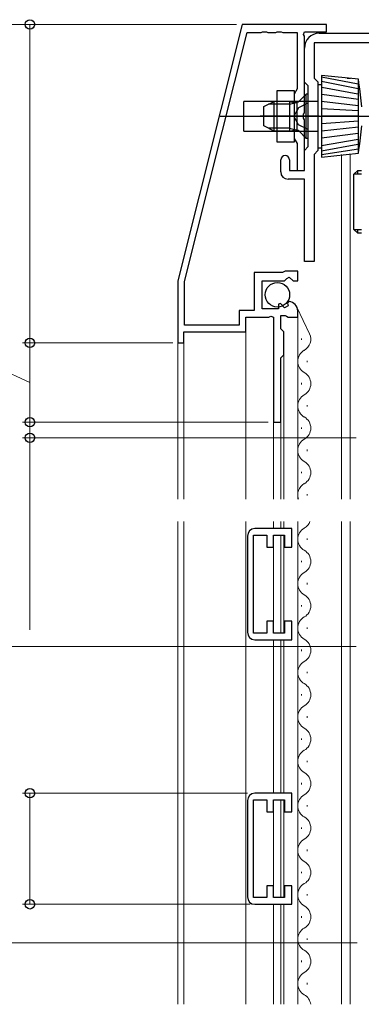
# Model space of a CAD drawing. Extents: x 105 to 1155, y 126 to 1692.
# Drawn here: x 304 to 350, y 1110 to 1243 of the extents above; entities that cross this region are included whole.
import ezdxf

# ---------------------------------------------------------------- set-up
doc = ezdxf.new("R2010")
doc.units = 0
doc.linetypes.add('YHIDDEN_1', pattern=[4, 3, -1])
for name, color, linetype, lineweight in [('YKK_11', 7, 'CONTINUOUS', 30), ('YKK_12', 2, 'CONTINUOUS', 13), ('YKK_13', 4, 'CONTINUOUS', 30), ('YKK_D', 6, 'CONTINUOUS', 13)]:
    doc.layers.add(name, color=color, linetype=linetype, lineweight=lineweight)

msp = doc.modelspace()

# ---------------------------------------------------------------- linework, layer by layer
at = {"layer": 'YKK_11', "linetype": 'ByBlock', "lineweight": -2, "ltscale": 0.5}
for p, q in [((333.6, 1242.36), (324.9, 1207.76)), ((345, 1242.36), (333.6, 1242.36)), ((345, 1241.36), (345, 1242.36)), ((325.8, 1207.65), (334.25, 1241.26)), ((334.25, 1241.26), (336.14, 1241.26)), ((336.14, 1241.26), (336.32, 1241.38)), ((336.32, 1241.38), (336.87, 1241.38)), ((336.87, 1241.38), (337.06, 1241.26)), ((337.06, 1241.26), (338.14, 1241.26)), ((338.14, 1241.26), (338.32, 1241.38)), ((338.32, 1241.38), (338.87, 1241.38)), ((338.87, 1241.38), (339.06, 1241.26)), ((339.06, 1241.26), (341, 1241.26)), ((341, 1241.26), (341, 1233.65)), ((341.88, 1241), (342, 1241.36)), ((342, 1240.76), (341.88, 1241)), ((342, 1241.36), (345, 1241.36)), ((342, 1230.42), (342, 1240.76)), ((344, 1241.16), (370.7, 1241.16)), ((342, 1234.56), (342, 1239.16)), ((370.7, 1239.86), (343.3, 1239.86)), ((343.3, 1239.86), (343.3, 1235.1)), ((343.3, 1235.1), (343.8, 1234.6)), ((341, 1233.65), (340.6, 1232.96)), ((342.5, 1234.06), (342, 1234.56)), ((342.5, 1225.86), (342.5, 1234.06)), ((343.8, 1234.6), (343.8, 1225.32)), ((340.6, 1232.96), (340.6, 1226.96)), ((341.88, 1230.24), (342, 1230.42)), ((341.88, 1229.69), (341.88, 1230.24)), ((342, 1229.5), (341.88, 1229.69)), ((342, 1222.66), (342, 1229.5)), ((340.6, 1226.96), (341, 1226.27)), ((341, 1226.27), (341, 1222.66)), ((342, 1225.36), (342.5, 1225.86)), ((342, 1222.66), (342, 1225.36)), ((343.8, 1225.32), (343.3, 1224.82)), ((343.3, 1224.82), (343.3, 1210.36)), ((338.8, 1222.46), (338.8, 1224.06)), ((340, 1224.06), (340, 1222.66)), ((340, 1222.66), (342, 1222.66)), ((341, 1222.66), (342, 1222.66)), ((342, 1221.46), (339.8, 1221.46)), ((342, 1210.36), (342, 1221.46)), ((343.3, 1210.36), (342, 1210.36)), ((339.05, 1208.86), (335.2, 1208.86)), ((335.2, 1208.86), (335.2, 1203.76)), ((339.23, 1208.96), (339.05, 1208.86)), ((339.4, 1209.06), (339.23, 1208.96)), ((341.1, 1209.06), (339.4, 1209.06)), ((341.1, 1207.76), (341.1, 1209.06)), ((324.9, 1207.76), (324.9, 1199.36)), ((325.8, 1201.76), (325.8, 1207.65)), ((336.3, 1203.96), (336.3, 1207.76)), ((336.3, 1207.76), (339.3, 1207.76)), ((339.3, 1207.76), (339.6, 1208.06)), ((339.6, 1208.06), (339.93, 1208.22)), ((339.93, 1208.22), (340.47, 1207.76)), ((340.47, 1207.76), (341.1, 1207.76)), ((338.76, 1204.69), (338.5, 1204.58)), ((338.5, 1204.58), (338.5, 1203.96)), ((339.32, 1204.12), (338.76, 1204.69)), ((339.79, 1204.39), (339.32, 1204.12)), ((339.92, 1204.96), (339.71, 1204.71)), ((339.71, 1204.71), (339.79, 1204.39)), ((335.2, 1203.76), (333.2, 1203.76)), ((333.2, 1203.76), (333.2, 1201.76)), ((338.5, 1203.96), (336.3, 1203.96)), ((338.8, 1201.26), (338.8, 1203.06)), ((338.8, 1203.06), (339.4, 1203.06)), ((339.4, 1203.06), (339.56, 1202.98)), ((341.1, 1202.86), (341.1, 1203.67)), ((333.2, 1201.76), (325.8, 1201.76)), ((334.1, 1200.86), (334.1, 1202.86)), ((334.1, 1202.86), (337.2, 1202.86)), ((337.2, 1202.86), (337.44, 1202.98)), ((337.44, 1202.98), (337.8, 1202.86)), ((337.8, 1202.86), (337.8, 1188.66)), ((339.56, 1202.98), (339.8, 1202.86)), ((339.8, 1202.86), (341.1, 1202.86)), ((325.7, 1199.36), (325.7, 1200.86)), ((325.7, 1200.86), (334.1, 1200.86)), ((339.2, 1200.86), (338.8, 1201.26)), ((339.2, 1197.76), (339.2, 1200.86)), ((324.9, 1199.36), (325.7, 1199.36)), ((338.8, 1197.36), (339.2, 1197.76)), ((338.8, 1188.66), (338.8, 1197.36)), ((337.8, 1188.66), (338.8, 1188.66)), ((340.3, 1174.29), (335.3, 1174.29)), ((340.3, 1171.79), (340.3, 1174.29)), ((334.3, 1173.29), (334.3, 1160.29)), ((335.1, 1160.19), (335.1, 1173.39)), ((335.1, 1173.39), (336.9, 1173.39)), ((336.9, 1173.39), (336.9, 1171.79)), ((337.8, 1171.79), (337.8, 1173.39)), ((337.8, 1173.39), (339.3, 1173.39)), ((339.3, 1173.39), (339.3, 1171.79)), ((336.9, 1171.79), (337.8, 1171.79)), ((339.3, 1171.79), (340.3, 1171.79)), ((337.8, 1161.79), (336.9, 1161.79)), ((336.9, 1161.79), (336.9, 1160.19)), ((337.8, 1160.19), (337.8, 1161.79)), ((340.3, 1161.79), (339.3, 1161.79)), ((339.3, 1161.79), (339.3, 1160.19)), ((340.3, 1159.29), (340.3, 1161.79)), ((336.9, 1160.19), (335.1, 1160.19)), ((335.3, 1159.29), (340.3, 1159.29)), ((339.3, 1160.19), (337.8, 1160.19)), ((340.3, 1138.57), (335.3, 1138.57)), ((340.3, 1136.07), (340.3, 1138.57)), ((334.3, 1137.57), (334.3, 1124.57)), ((335.1, 1124.47), (335.1, 1137.67)), ((335.1, 1137.67), (336.9, 1137.67)), ((336.9, 1137.67), (336.9, 1136.07)), ((337.8, 1136.07), (337.8, 1137.67)), ((337.8, 1137.67), (339.3, 1137.67)), ((339.3, 1137.67), (339.3, 1136.07)), ((336.9, 1136.07), (337.8, 1136.07)), ((339.3, 1136.07), (340.3, 1136.07)), ((337.8, 1126.07), (336.9, 1126.07)), ((336.9, 1126.07), (336.9, 1124.47)), ((337.8, 1124.47), (337.8, 1126.07)), ((340.3, 1126.07), (339.3, 1126.07)), ((339.3, 1126.07), (339.3, 1124.47)), ((340.3, 1123.57), (340.3, 1126.07)), ((336.9, 1124.47), (335.1, 1124.47)), ((335.3, 1123.57), (340.3, 1123.57)), ((339.3, 1124.47), (337.8, 1124.47))]:
    msp.add_line(p, q, dxfattribs=at)
for centre, radius, start, end in [((344, 1239.16), 2, 90, 180), ((339.4, 1224.06), 0.6, 90, 180), ((339.4, 1224.06), 0.6, 0, 90), ((339.8, 1222.46), 1, 180, 270), ((339.8, 1203.67), 1.3, 360, 84.7841), ((335.3, 1173.29), 1, 90, 180), ((335.3, 1160.29), 1, 180, 270), ((335.3, 1137.57), 1, 90, 180), ((335.3, 1124.57), 1, 180, 270)]:
    msp.add_arc(centre, radius, start, end, dxfattribs=at)
at = {"layer": 'YKK_12'}
for p, q in [((347.8, 1235.06), (348.2, 1235.06)), ((348.2, 1235.06), (348.2, 1235.02)), ((347, 1224.78), (347, 1178.26)), ((348.2, 1224.9), (348.2, 1178.26)), ((341.1, 1203.16), (341.1, 1178.26)), ((334.1, 1201.16), (334.1, 1178.26)), ((324.9, 1199.66), (324.9, 1178.26)), ((325.7, 1199.66), (325.7, 1178.26)), ((339.2, 1197.89), (339.2, 1178.26)), ((342.36, 1196.96), (342.36, 1196.76)), ((341.6, 1193.96), (341.6, 1193.76)), ((342.36, 1190.96), (342.36, 1190.76)), ((337.8, 1178.26), (337.8, 1188.96)), ((338.8, 1178.26), (338.8, 1188.96)), ((341.6, 1187.96), (341.6, 1187.76)), ((342.36, 1184.96), (342.36, 1184.76)), ((341.6, 1181.96), (341.6, 1181.76)), ((342.36, 1178.96), (342.36, 1178.76)), ((324.9, 1175.26), (324.9, 1110.07)), ((325.7, 1175.26), (325.7, 1110.07)), ((334.1, 1175.26), (334.1, 1110.07)), ((337.8, 1174.29), (337.8, 1175.26)), ((338.8, 1174.29), (338.8, 1175.26)), ((339.2, 1175.26), (339.2, 1174.29)), ((341.1, 1175.26), (341.1, 1110.07)), ((347, 1175.26), (347, 1110.07)), ((348.2, 1175.26), (348.2, 1110.07)), ((337.8, 1161.49), (337.8, 1173.09)), ((338.8, 1160.19), (338.8, 1173.39)), ((339.2, 1173.32), (339.2, 1160.27)), ((342.36, 1172.96), (342.36, 1172.76)), ((341.6, 1169.96), (341.6, 1169.76)), ((342.36, 1166.96), (342.36, 1166.76)), ((341.6, 1163.96), (341.6, 1163.76)), ((342.36, 1160.96), (342.36, 1160.76)), ((337.8, 1159.29), (337.8, 1138.57)), ((338.8, 1159.29), (338.8, 1138.57)), ((339.2, 1159.29), (339.2, 1138.57)), ((341.6, 1157.96), (341.6, 1157.76)), ((342.36, 1154.96), (342.36, 1154.76)), ((341.6, 1151.96), (341.6, 1151.76)), ((342.36, 1148.96), (342.36, 1148.76)), ((341.6, 1145.96), (341.6, 1145.76)), ((342.36, 1142.96), (342.36, 1142.76)), ((341.6, 1139.96), (341.6, 1139.76)), ((337.8, 1137.37), (337.8, 1124.77)), ((338.8, 1137.67), (338.8, 1124.47)), ((339.2, 1137.59), (339.2, 1124.54)), ((342.36, 1136.96), (342.36, 1136.76)), ((341.6, 1133.96), (341.6, 1133.76)), ((342.36, 1130.96), (342.36, 1130.76)), ((341.6, 1127.96), (341.6, 1127.76)), ((342.36, 1124.96), (342.36, 1124.76)), ((337.8, 1123.57), (337.8, 1110.07)), ((338.8, 1123.57), (338.8, 1110.07)), ((339.2, 1123.57), (339.2, 1110.07)), ((341.6, 1121.96), (341.6, 1121.76)), ((342.36, 1118.96), (342.36, 1118.76)), ((341.6, 1115.96), (341.6, 1115.76)), ((342.36, 1112.96), (342.36, 1112.76))]:
    msp.add_line(p, q, dxfattribs=at)
at = {"layer": 'YKK_12', "linetype": 'Continuous', "lineweight": 13, "ltscale": 0.5}
for p, q in [((342.69, 1200.6), (340.99, 1204.18)), ((341.6, 1199.76), (341.6, 1199.96))]:
    msp.add_line(p, q, dxfattribs=at)
msp.add_arc((341.14, 1199.86), 1.72, 299.1994, 25.3912, dxfattribs=at)
at = {"layer": 'YKK_12'}
for centre, start, end in [((342.82, 1196.86), 119.2025, 240.7975), ((341.14, 1193.86), 299.2025, 60.7975), ((342.82, 1190.86), 119.2025, 240.7975), ((341.14, 1187.86), 299.2025, 60.7975), ((342.82, 1184.86), 119.2025, 240.7975), ((341.14, 1181.86), 299.2025, 60.7975), ((342.82, 1178.86), 119.2025, 200.4468), ((341.14, 1175.86), 299.2025, 339.5532), ((342.82, 1172.86), 119.2025, 240.7975), ((341.14, 1169.86), 299.2025, 60.7975), ((342.82, 1166.86), 119.2025, 240.7975), ((341.14, 1163.86), 299.2025, 60.7975), ((342.82, 1160.86), 119.2025, 240.7975), ((341.14, 1157.86), 299.2025, 60.7975), ((342.82, 1154.86), 119.2025, 240.7975), ((341.14, 1151.86), 299.2025, 60.7975), ((342.82, 1148.86), 119.2025, 240.7975), ((341.14, 1145.86), 299.2025, 60.7975), ((342.82, 1142.86), 119.2025, 240.7975), ((341.14, 1139.86), 299.2025, 60.7975), ((342.82, 1136.86), 119.2025, 240.7975), ((341.14, 1133.86), 299.2025, 60.7975), ((342.82, 1130.86), 119.2025, 240.7975), ((341.14, 1127.86), 299.2025, 60.7975), ((342.82, 1124.86), 119.2025, 240.7975), ((341.14, 1121.86), 299.2025, 60.7975), ((342.82, 1118.86), 119.2025, 240.7975), ((341.14, 1115.86), 299.2025, 60.7975), ((342.82, 1112.86), 119.2025, 240.7975), ((341.14, 1109.86), 6.8681, 60.7975)]:
    msp.add_arc(centre, 1.72, start, end, dxfattribs=at)
at = {"layer": 'YKK_13'}
for p, q in [((344.3, 1235.46), (344.3, 1224.46)), ((349.3, 1234.96), (344.3, 1235.46)), ((349.26, 1234.3), (344.32, 1235.24)), ((349.3, 1224.96), (349.3, 1234.96)), ((349.37, 1234.49), (349.3, 1234.96)), ((344.3, 1234.21), (343.8, 1234.21)), ((343.8, 1234.21), (343.8, 1225.71)), ((349.26, 1233.66), (344.32, 1234.66)), ((349.23, 1232.94), (344.35, 1233.85)), ((349.49, 1233.68), (349.37, 1234.49)), ((349.6, 1232.87), (349.49, 1233.68)), ((338.3, 1233.46), (340.6, 1233.46)), ((338.3, 1226.46), (338.3, 1233.46)), ((340.6, 1233.46), (340.6, 1226.46)), ((342.25, 1232.96), (341.32, 1232.03)), ((342.5, 1232.96), (342.25, 1232.96)), ((342.25, 1226.96), (342.25, 1232.96)), ((342.5, 1226.96), (342.5, 1232.96)), ((349.29, 1232.21), (344.35, 1232.91)), ((349.69, 1232.06), (349.6, 1232.87)), ((333.8, 1227.96), (333.8, 1231.96)), ((337.8, 1231.96), (333.8, 1231.96)), ((336.5, 1231.26), (337.9, 1231.96)), ((336.5, 1228.66), (336.5, 1231.26)), ((340, 1231.58), (337.14, 1231.58)), ((343.8, 1231.96), (337.8, 1231.96)), ((340, 1231.96), (337.9, 1231.96)), ((337.9, 1227.96), (337.9, 1231.96)), ((340, 1231.96), (340, 1227.96)), ((340, 1231.96), (340.56, 1231.82)), ((340, 1231.58), (340.95, 1231.82)), ((341, 1228.09), (341, 1231.84)), ((349.26, 1231.39), (344.3, 1231.96)), ((349.26, 1230.7), (344.3, 1230.96)), ((349.75, 1231.24), (349.69, 1232.06)), ((344, 1229.96), (336.01, 1229.96)), ((349.3, 1229.96), (344.3, 1229.96)), ((337.9, 1227.96), (336.5, 1228.66)), ((340, 1228.34), (337.14, 1228.34)), ((340, 1228.34), (340.95, 1228.1)), ((349.29, 1229.3), (344.3, 1228.96)), ((349.29, 1228.48), (344.3, 1227.96)), ((349.69, 1227.87), (349.75, 1228.68)), ((333.8, 1227.96), (337.8, 1227.96)), ((337.8, 1227.96), (343.8, 1227.96)), ((340, 1227.96), (337.9, 1227.96)), ((340, 1227.96), (340.56, 1228.1)), ((342.25, 1226.96), (341.32, 1227.89)), ((349.26, 1227.64), (344.32, 1227)), ((349.49, 1226.24), (349.6, 1227.06)), ((349.6, 1227.06), (349.69, 1227.87)), ((340.6, 1226.46), (338.3, 1226.46)), ((342.5, 1226.96), (342.25, 1226.96)), ((343.8, 1225.71), (344.3, 1225.71)), ((349.2, 1226.15), (344.29, 1225.27)), ((349.26, 1226.82), (344.32, 1225.97)), ((349.37, 1225.43), (349.49, 1226.24)), ((344.3, 1224.46), (349.3, 1224.96)), ((349.29, 1225.52), (344.32, 1224.76)), ((349.3, 1224.96), (349.37, 1225.43)), ((348.7, 1222.16), (349.2, 1222.66)), ((349.2, 1222.16), (348.7, 1222.16)), ((348.7, 1214.66), (348.7, 1222.16)), ((349.2, 1222.16), (349.2, 1222.66)), ((349.2, 1222.66), (349.7, 1222.66)), ((349.7, 1222.16), (349.2, 1222.16)), ((348.7, 1214.66), (349.2, 1214.66)), ((349.2, 1214.16), (348.7, 1214.66)), ((349.2, 1214.66), (349.7, 1214.66)), ((349.2, 1214.16), (349.2, 1214.66)), ((349.7, 1214.16), (349.2, 1214.16))]:
    msp.add_line(p, q, dxfattribs=at)
at = {"layer": 'YKK_13', "linetype": 'YHIDDEN_1'}
for p, q in [((341.18, 1231.11), (340.57, 1229.96)), ((342.5, 1231.76), (341.18, 1231.11)), ((341.18, 1228.82), (340.57, 1229.96)), ((342.5, 1228.16), (341.18, 1228.82))]:
    msp.add_line(p, q, dxfattribs=at)
at = {"layer": 'YKK_13', "ltscale": 0.5}
msp.add_line((330.59, 1229.96), (353.09, 1229.96), dxfattribs=at)
at = {"layer": 'YKK_13'}
msp.add_circle((338.35, 1205.86), 1.65, dxfattribs=at)
for centre, start, end in [((340.75, 1232.6), 255.9638, 315), ((340.75, 1227.33), 45, 104.0362)]:
    msp.add_arc(centre, 0.8, start, end, dxfattribs=at)
at = {"layer": 'YKK_D'}
for p, q in [((332.83, 1242.36), (263.9, 1242.36)), ((332.83, 1242.36), (263.9, 1242.36)), ((332.83, 1242.36), (303.9, 1242.36)), ((304.9, 1199.36), (304.9, 1242.36)), ((304.9, 1194.01), (284.9, 1203.11)), ((324.2, 1199.36), (303.9, 1199.36)), ((304.9, 1199.36), (304.9, 1188.66)), ((304.9, 1188.66), (304.9, 1191.21)), ((337.1, 1188.66), (303.9, 1188.66)), ((337.1, 1188.66), (303.9, 1188.66)), ((304.9, 1188.66), (304.9, 1186.56)), ((349, 1186.56), (303.9, 1186.56)), ((304.9, 1186.56), (304.9, 1160.62)), ((349, 1158.37), (283.9, 1158.37)), ((334.3, 1138.57), (303.9, 1138.57)), ((304.9, 1138.57), (304.9, 1123.57)), ((334.67, 1123.57), (303.9, 1123.57)), ((349.15, 1118.37), (283.9, 1118.37))]:
    msp.add_line(p, q, dxfattribs=at)
at = {"layer": 'YKK_D', "linetype": 'ByBlock', "lineweight": -2}
for centre, radius in [((304.9, 1242.36), 0.638), ((304.9, 1199.36), 0.638), ((304.9, 1199.36), 0.637), ((304.9, 1188.66), 0.637), ((304.9, 1188.66), 0.637), ((304.9, 1186.56), 0.638), ((304.9, 1138.57), 0.638), ((304.9, 1123.57), 0.637)]:
    msp.add_circle(centre, radius, dxfattribs=at)

doc.saveas('drawing.dxf')
